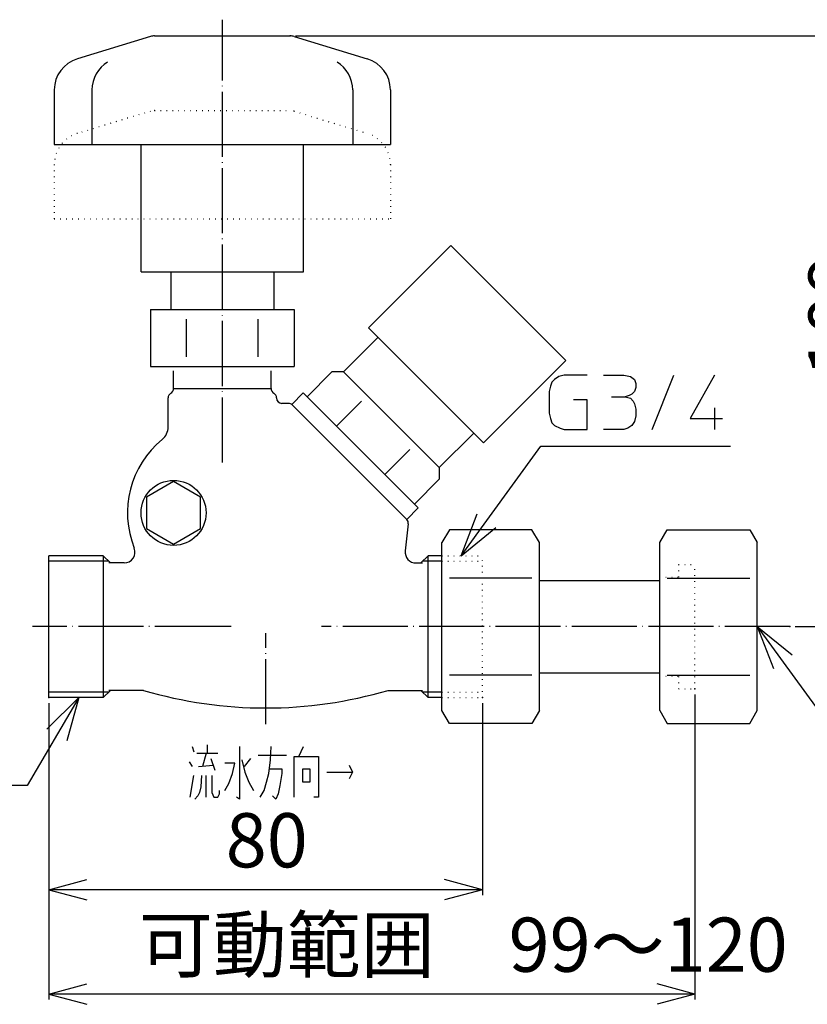
# Model space of a CAD drawing. Units: inches. Extents: x -80 to 282, y -16 to 290.
# Drawn here: x 14 to 159, y -16 to 166 of the extents above; entities that cross this region are included whole.
import ezdxf

# ---------------------------------------------------------------- set-up
doc = ezdxf.new("R2010")
doc.units = ezdxf.units.IN
doc.linetypes.add('DOT_CENTER', pattern=[14, 12, -1, 0, -1])
doc.linetypes.add('DOTTED', pattern=[1, 0, -1])
doc.layers.add('1', color=7, linetype='Continuous')
doc.layers.add('2', color=7, linetype='Continuous')
doc.styles.add('CONVERTER_11', font='txt.shx', dxfattribs={"width": 0.9})
doc.dimstyles.new('ME10_DIM_10', dxfattribs={"dimtxt": 10, "dimasz": 8, "dimexe": 1, "dimexo": 1, "dimgap": 1, "dimtad": 1, "dimdec": 3, "dimzin": 12, "dimdsep": 46, "dimtxsty": 'CONVERTER_11', "dimblk1": 'OPEN30', "dimblk2": 'OPEN30', "dimsah": 1, "dimcen": 0.09, "dimclrd": 2, "dimclre": 2, "dimclrt": 2, "dimadec": 0, "dimazin": 0, "dimtfac": 1, "dimtdec": 4, "dimtix": 1, "dimtmove": 0, "dimatfit": 3, "dimfxl": 1, "dimtolj": 1, "dimtzin": 0, "dimarcsym": 0})
doc.dimstyles.new('ME10_DIM_11', dxfattribs={"dimtxt": 10, "dimasz": 7, "dimexe": 1, "dimexo": 1, "dimgap": 1, "dimtad": 1, "dimdec": 3, "dimzin": 12, "dimdsep": 46, "dimtxsty": 'CONVERTER_11', "dimblk1": 'OPEN30', "dimblk2": 'OPEN30', "dimsah": 1, "dimcen": 0.09, "dimclrd": 2, "dimclre": 2, "dimclrt": 2, "dimadec": 0, "dimazin": 0, "dimtfac": 1, "dimtdec": 4, "dimtix": 1, "dimtmove": 0, "dimatfit": 3, "dimfxl": 1, "dimtolj": 1, "dimtzin": 0, "dimarcsym": 0})
doc.dimstyles.new('ME10_DIM_12', dxfattribs={"dimtxt": 10, "dimasz": 7, "dimexe": 1, "dimexo": 1, "dimgap": 1, "dimtad": 1, "dimdec": 3, "dimzin": 12, "dimdsep": 46, "dimtxsty": 'CONVERTER_11', "dimblk1": 'OPEN30', "dimblk2": 'OPEN30', "dimsah": 1, "dimcen": 0.09, "dimclrd": 2, "dimclre": 2, "dimclrt": 2, "dimadec": 0, "dimazin": 0, "dimtfac": 1, "dimtdec": 4, "dimtix": 1, "dimtmove": 0, "dimatfit": 3, "dimfxl": 1, "dimtolj": 1, "dimtzin": 0, "dimarcsym": 0})
doc.dimstyles.get("Standard").update_dxf_attribs({"dimtxt": 0.18, "dimasz": 0.18, "dimexe": 0.18, "dimexo": 0.0625, "dimgap": 0.09, "dimtad": 0, "dimtih": 1, "dimtoh": 1, "dimdec": 4, "dimzin": 0, "dimdsep": 46, "dimtxsty": 'Standard', "dimcen": 0.09, "dimadec": 0, "dimazin": 0, "dimtfac": 1, "dimtdec": 4, "dimtofl": 0, "dimtmove": 0, "dimatfit": 3, "dimfxl": 1, "dimtolj": 1, "dimtzin": 0, "dimarcsym": 0})

# ---------------------------------------------------------------- blocks, each defined once
blk = doc.blocks.new('*D1')
at = {"layer": '1', "color": 2, "linetype": 'Continuous'}
for p, q in [((64.5, 163), (174.26, 163)), ((173.26, 54), (173.26, 163)), ((156.7, 54), (174.26, 54))]:
    blk.add_line(p, q, dxfattribs=at)
at = {"layer": '1', "color": 2}
for p, q in [((173.26, 163), (171.12, 155)), ((173.26, 163), (175.4, 155)), ((173.26, 54), (171.12, 62)), ((173.26, 54), (175.4, 62))]:
    blk.add_line(p, q, dxfattribs=at)
at = {"layer": '1', "color": 2, "insert": (172.26, 100.09), "char_height": 10, "attachment_point": 7, "rotation": 90, "line_spacing_factor": 0.60024, "style": 'CONVERTER_11'}
blk.add_mtext('109', dxfattribs=at)
blk = doc.blocks.new('_OPEN30')
at = {"color": 0, "linetype": 'ByBlock', "lineweight": -2}
for p, q in [((-1, 0.267949), (0, 0)), ((0, 0), (-1, -0.267949)), ((0, 0), (-1, 0))]:
    blk.add_line(p, q, dxfattribs=at)
blk = doc.blocks.new('*D3')
at = {"layer": '1', "color": 2, "linetype": 'Continuous'}
for p, q in [((138.2, 41.5), (138.2, -14.81)), ((19, 39.9), (19, -14.81)), ((138.2, -13.81), (19, -13.81))]:
    blk.add_line(p, q, dxfattribs=at)
at = {"layer": '1', "color": 2}
for p, q in [((19, -13.81), (26, -11.93)), ((138.2, -13.81), (131.2, -11.93)), ((19, -13.81), (26, -15.68)), ((138.2, -13.81), (131.2, -15.68))]:
    blk.add_line(p, q, dxfattribs=at)
at = {"layer": '1', "color": 2, "insert": (35.6, -12.81), "char_height": 10, "attachment_point": 7, "rotation": 0.0003, "line_spacing_factor": 0.60024, "style": 'CONVERTER_11'}
blk.add_mtext('可動範囲\u300099～120', dxfattribs=at)
blk = doc.blocks.new('*D4')
at = {"layer": '1', "color": 2, "linetype": 'Continuous'}
for p, q in [((19, 39.9), (19, 4.46)), ((99, 39.9), (99, 4.46)), ((99, 5.46), (19, 5.46))]:
    blk.add_line(p, q, dxfattribs=at)
at = {"layer": '1', "color": 2}
for p, q in [((19, 5.46), (26, 7.33)), ((99, 5.46), (92, 7.33)), ((19, 5.46), (26, 3.58)), ((99, 5.46), (92, 3.58))]:
    blk.add_line(p, q, dxfattribs=at)
at = {"layer": '1', "color": 2, "insert": (51.62, 6.46), "char_height": 10, "attachment_point": 7, "rotation": 0.0003, "line_spacing_factor": 0.60024, "style": 'CONVERTER_11'}
blk.add_mtext('80', dxfattribs=at)

msp = doc.modelspace()

# ---------------------------------------------------------------- linework, layer by layer
at = {"layer": '1', "color": 4, "linetype": 'Continuous'}
for p, q in [((113.0568, 100.1342), (112.3068, 99.6342)), ((114.0568, 100.3842), (113.0568, 100.1342)), ((118.3068, 100.3842), (114.0568, 100.3842)), ((121.3068, 100.3842), (125.0568, 100.3842)), ((125.0568, 100.3842), (126.3068, 100.1342)), ((126.3068, 100.1342), (127.0568, 99.6342)), ((130.3068, 90.3842), (134.3068, 100.3842)), ((141.8068, 100.3842), (137.3068, 92.3842)), ((111.5568, 98.3842), (111.3068, 97.3842)), ((111.8068, 99.1342), (111.5568, 98.3842)), ((112.3068, 99.6342), (111.8068, 99.1342)), ((127.0568, 99.6342), (127.3068, 98.8842)), ((127.3068, 98.1342), (127.0568, 97.3842)), ((127.3068, 98.8842), (127.3068, 98.1342)), ((111.3068, 97.3842), (111.3068, 93.3842)), ((122.8068, 96.3842), (125.3068, 96.3842)), ((126.0568, 96.6342), (125.3068, 96.3842)), ((125.3068, 96.3842), (126.3068, 96.1342)), ((126.5568, 96.8842), (126.0568, 96.6342)), ((127.0568, 97.3842), (126.5568, 96.8842)), ((118.3068, 95.8842), (115.8068, 95.8842)), ((118.3068, 90.3842), (118.3068, 95.8842)), ((126.3068, 96.1342), (126.8068, 95.6342)), ((126.8068, 95.6342), (127.0568, 95.1342)), ((127.0568, 95.1342), (127.3068, 94.1342)), ((111.3068, 93.3842), (111.5568, 92.3842)), ((127.3068, 92.8842), (127.0568, 91.8842)), ((127.3068, 94.1342), (127.3068, 92.8842)), ((141.8068, 94.3842), (141.8068, 90.3842)), ((111.5568, 92.3842), (111.8068, 91.6342)), ((111.8068, 91.6342), (112.3068, 91.1342)), ((112.3068, 91.1342), (113.3068, 90.6342)), ((126.5568, 91.1342), (125.8068, 90.6342)), ((127.0568, 91.8842), (126.5568, 91.1342)), ((137.3068, 92.3842), (143.3068, 92.3842)), ((113.3068, 90.6342), (114.0568, 90.3842)), ((114.0568, 90.3842), (118.3068, 90.3842)), ((125.0568, 90.3842), (121.3068, 90.3842)), ((125.8068, 90.6342), (125.0568, 90.3842)), ((95.0437, 67.1), (98.0087, 74.8333)), ((95.0437, 67.1), (101.4781, 72.3148)), ((149.7, 54), (152.665, 46.2667)), ((149.7, 54), (156.1344, 48.7852)), ((24.5454, 40.9), (18.6364, 35.0966)), ((24.5454, 40.9), (22.3298, 32.9196)), ((45.4428, 31.9167), (45.7565, 30.9167)), ((48.1877, 32.1667), (48.1877, 30.6667)), ((54.1483, 31.9167), (54.1483, 22.1667)), ((59.8735, 29.4167), (60.0303, 31.9167)), ((65.1281, 30.0417), (65.9908, 31.9167)), ((46.3055, 30.6667), (48.0309, 30.6667)), ((48.0309, 30.6667), (47.325, 28.1667)), ((48.0309, 30.6667), (50.1484, 30.6667)), ((48.8936, 29.6667), (49.5994, 27.5417)), ((54.6188, 29.4167), (55.1678, 27.1667)), ((56.1874, 29.6667), (55.011, 28.1667)), ((57.5991, 30.2917), (62.8537, 30.2917)), ((59.5598, 26.9167), (59.8735, 29.4167)), ((64.2654, 30.0417), (65.1281, 30.0417)), ((64.2654, 22.5417), (64.2654, 30.0417)), ((65.1281, 30.0417), (68.7358, 30.0417)), ((68.7358, 30.0417), (68.7358, 22.5417)), ((44.8938, 29.0417), (45.4428, 28.1667)), ((46.6192, 28.1667), (49.2857, 28.4167)), ((53.2855, 28.7917), (51.4817, 28.7917)), ((52.8934, 26.9167), (53.2855, 28.7917)), ((59.7166, 27.7917), (61.991, 27.7917)), ((61.991, 27.7917), (61.991, 26.9167)), ((65.834, 27.7917), (67.1673, 27.7917)), ((65.834, 25.2917), (65.834, 27.7917)), ((67.1673, 27.7917), (67.1673, 25.2917)), ((74.3826, 28.4167), (75.01, 27.1667)), ((45.0506, 22.5417), (45.7565, 26.5417)), ((47.1682, 26.5417), (47.0113, 24.4167)), ((48.0309, 22.5417), (48.0309, 26.5417)), ((49.0504, 26.5417), (49.0504, 23.4167)), ((52.1876, 25.0417), (52.8934, 26.9167)), ((55.1678, 27.1667), (55.8737, 25.2917)), ((59.1676, 25.2917), (59.5598, 26.9167)), ((61.991, 26.9167), (61.5989, 24.6667)), ((70.3044, 27.1667), (75.01, 27.1667)), ((75.01, 27.1667), (74.3826, 25.9167)), ((47.0113, 24.4167), (46.776, 23.4167)), ((50.4621, 23.1667), (50.4621, 23.7917)), ((51.4817, 23.7917), (52.1876, 25.0417)), ((55.8737, 25.2917), (56.7364, 23.7917)), ((57.9912, 22.5417), (58.6971, 23.7917)), ((58.6971, 23.7917), (59.1676, 25.2917)), ((61.5989, 24.6667), (61.2852, 23.1667)), ((67.1673, 25.2917), (65.834, 25.2917)), ((46.4623, 22.7917), (45.9133, 22.1667)), ((46.776, 23.4167), (46.4623, 22.7917)), ((49.0504, 23.4167), (49.4426, 22.5417)), ((49.4426, 22.5417), (50.1484, 22.5417)), ((50.1484, 22.5417), (50.4621, 23.1667)), ((54.1483, 22.1667), (53.5993, 22.5417)), ((60.893, 22.1667), (60.2656, 22.7917)), ((61.2852, 23.1667), (60.893, 22.1667)), ((68.7358, 22.5417), (67.8731, 22.5417))]:
    msp.add_line(p, q, dxfattribs=at)
at = {"layer": '1', "color": 3, "linetype": 'Continuous'}
for p, q in [((29, 67.1), (19, 67.1)), ((30.0415, 66.0585), (19, 66.0585)), ((30.35, 65.75), (29, 67.1)), ((29, 67.1), (29, 40.9)), ((89, 67.1), (87.65, 65.75)), ((91.5, 66.0585), (87.9585, 66.0585)), ((91.5, 67.1), (89, 67.1)), ((89, 40.9), (89, 67.1)), ((30.0415, 41.9415), (19, 41.9415)), ((30.35, 42.25), (29, 40.9)), ((89, 40.9), (87.65, 42.25)), ((91.5, 41.9415), (87.9585, 41.9415)), ((29, 40.9), (19, 40.9)), ((91.5, 40.9), (89, 40.9))]:
    msp.add_line(p, q, dxfattribs=at)
at = {"layer": '1', "color": 4, "linetype": 'DOTTED'}
for p, q in [((91.5, 66.0585), (99, 66.0585)), ((91.5, 41.9415), (99, 41.9415))]:
    msp.add_line(p, q, dxfattribs=at)
at = {"layer": '1', "color": 7}
for p in [(63.5, 163), (155.7, 54), (138.2, 42.5), (138.2, 42.5), (138.2, 42.5), (138.2, 42.5), (19, 40.9), (19, 40.9), (19, 40.9), (19, 40.9), (19, 40.9), (19, 40.9), (19, 40.9), (19, 40.9), (99, 40.9), (99, 40.9), (99, 40.9), (99, 40.9)]:
    msp.add_point(p, dxfattribs=at)
at = {"layer": '2', "color": 1, "linetype": 'DOT_CENTER'}
for p, q in [((51, 84.3053), (51, 166)), ((50.5399, 54), (16, 54)), ((52.6238, 54), (50.5399, 54)), ((59, 36), (59, 52.7904)), ((155.7, 54), (69.2952, 54))]:
    msp.add_line(p, q, dxfattribs=at)
at = {"layer": '2', "color": 3, "linetype": 'Continuous'}
for p, q in [((37.7733, 162.8921), (24.256, 158.7857)), ((38.5, 163), (63.5, 163)), ((64.2267, 162.8921), (77.744, 158.7857)), ((20, 153.0447), (20, 143)), ((26.949, 153.0447), (26.949, 143)), ((75.051, 153.0447), (75.051, 143)), ((82, 153.0447), (82, 143)), ((20, 143), (82, 143)), ((36, 119.5), (36, 143)), ((66, 119.5), (66, 143)), ((77.9411, 109.1543), (93.1439, 124.3571)), ((93.1439, 124.3571), (114.3571, 103.1439)), ((36, 119.5), (66, 119.5)), ((41.5, 119.5), (41.5, 112.5)), ((60.5, 119.5), (60.5, 112.5)), ((37.7209, 112.5), (37.7209, 102)), ((37.7209, 112.5), (64.2791, 112.5)), ((64.2791, 112.5), (64.2791, 102)), ((44.3605, 103.7791), (44.3605, 110.7209)), ((57.6395, 103.7791), (57.6395, 110.7209)), ((77.9411, 109.1543), (99.1543, 87.9411)), ((79.7089, 107.3866), (73.3449, 101.0226)), ((37.7209, 102), (64.2791, 102)), ((99.1543, 87.9411), (114.3571, 103.1439)), ((42, 97.9321), (42, 101.2)), ((60, 97.9321), (60, 101.2)), ((71.2236, 101.0226), (66.6274, 96.4264)), ((73.3449, 101.0226), (71.2236, 101.0226)), ((73.3449, 101.0226), (91.0226, 83.3449)), ((42, 97.9321), (60, 97.9321)), ((65.9203, 97.1335), (63.799, 95.0122)), ((65.9203, 97.1335), (87.1335, 75.9203)), ((41, 90.8509), (41, 96.2)), ((63.197, 95.2), (62, 95.2)), ((63.799, 95.0122), (85.0122, 73.799)), ((76.665, 95.5812), (72.0688, 90.9851)), ((97.3866, 89.7089), (91.0226, 83.3449)), ((85.5812, 86.665), (80.9851, 82.0688)), ((91.0226, 83.3449), (91.0226, 81.2236)), ((91.0226, 81.2236), (86.4264, 76.6274)), ((87.1335, 75.9203), (85.0122, 73.799)), ((85.3119, 72.967), (84.7502, 67.9736)), ((92.8844, 71.8979), (91.5, 69.5)), ((108.1156, 71.8979), (92.8844, 71.8979)), ((109.5, 69.5), (108.1156, 71.8979)), ((131.7, 69.5), (133.0844, 71.8979)), ((133.0844, 71.8979), (148.3156, 71.8979)), ((148.3156, 71.8979), (149.7, 69.5)), ((91.5, 38.5), (91.5, 69.5)), ((109.5, 38.5), (109.5, 69.5)), ((131.7, 38.5), (131.7, 69.5)), ((149.7, 38.5), (149.7, 69.5)), ((19, 40.9), (19, 67.1)), ((32.8979, 65.75), (30.05, 65.75)), ((86.7376, 65.75), (87.95, 65.75)), ((108.1156, 62.9489), (92.8844, 62.9489)), ((109.5, 62.5), (131.7, 62.5)), ((133.0844, 62.9489), (148.3156, 62.9489)), ((109.5, 45.5), (131.7, 45.5)), ((108.1156, 45.0511), (92.8844, 45.0511)), ((133.0844, 45.0511), (148.3156, 45.0511)), ((36.4293, 42.25), (30.05, 42.25)), ((81.5707, 42.25), (87.95, 42.25)), ((92.8844, 36.1021), (91.5, 38.5)), ((109.5, 38.5), (108.1156, 36.1021)), ((131.7, 38.5), (133.0844, 36.1021)), ((148.3156, 36.1021), (149.7, 38.5)), ((108.1156, 36.1021), (92.8844, 36.1021)), ((133.0844, 36.1021), (148.3156, 36.1021))]:
    msp.add_line(p, q, dxfattribs=at)
at = {"layer": '2', "color": 6, "linetype": 'DOTTED'}
for p, q in [((37.7733, 149.1164), (24.256, 145.01)), ((38.5, 149.2243), (63.5, 149.2243)), ((64.2267, 149.1164), (77.744, 145.01)), ((20, 139.269), (20, 129.2243)), ((82, 139.269), (82, 129.2243)), ((20, 129.2243), (82, 129.2243))]:
    msp.add_line(p, q, dxfattribs=at)
at = {"layer": '2', "color": 4, "linetype": 'DOTTED'}
for p, q in [((91.5, 67.1), (99, 67.1)), ((99, 40.9), (99, 67.1)), ((135.2, 65.5), (138.2, 65.5)), ((135.2, 63.15), (135.2, 65.5)), ((138.2, 42.5), (138.2, 65.5)), ((131.7, 63.15), (135.2, 63.15)), ((131.7, 44.85), (135.2, 44.85)), ((135.2, 42.5), (135.2, 44.85)), ((135.2, 42.5), (138.2, 42.5)), ((91.5, 40.9), (99, 40.9))]:
    msp.add_line(p, q, dxfattribs=at)
at = {"layer": '2', "color": 3, "linetype": 'Continuous'}
msp.add_lwpolyline([(42, 80.7735), (42, 80.7735), (37, 77.8868), (37, 72.1132), (42, 69.2265), (47, 72.1132), (47, 77.8868), (42, 80.7735)], close=True, dxfattribs=at)
msp.add_circle((42, 75), 6, dxfattribs=at)
for centre, radius, start, end in [((38.5, 160.5), 2.5, 90, 106.898045), ((63.5, 160.5), 2.5, 73.101955, 90), ((26, 153.0447), 6, 106.898045, 180), ((32.949, 153.0447), 6, 121.209443, 180), ((69.051, 153.0447), 6, 0, 58.790557), ((76, 153.0447), 6, 0, 73.101955), ((42, 96.2), 1, 120, 180), ((41, 97.9321), 1, 300, 0), ((61, 97.9321), 1, 180, 240), ((60, 96.2), 1, 0, 60), ((62, 96.2), 1, 180, 270), ((63.197, 94.2), 1, 45, 90), ((38, 90.8509), 3, 309.356699, 0), ((51, 75), 17.5, 129.356699, 201.826354), ((84.3182, 73.0788), 1, 353.581139, 45), ((32.8979, 67.75), 2, 270, 21.826354), ((86.7376, 67.75), 2, 173.581139, 270), ((59, 119), 80, 253.612388, 286.387612)]:
    msp.add_arc(centre, radius, start, end, dxfattribs=at)
at = {"layer": '2', "color": 6, "linetype": 'DOTTED'}
for centre, radius, start, end in [((38.5, 146.7243), 2.5, 90, 106.898045), ((63.5, 146.7243), 2.5, 73.101955, 90), ((26, 139.269), 6, 106.898045, 180), ((76, 139.269), 6, 0, 73.101955)]:
    msp.add_arc(centre, radius, start, end, dxfattribs=at)

# ---------------------------------------------------------------- dimensions: what is measured, and where the dimension line sits
at = {"layer": '1'}
dim = msp.add_linear_dim(base=(173.2608, 163), p1=(155.7, 54), p2=(63.5, 163), angle=90, text='109', dimstyle='ME10_DIM_10', dxfattribs=at)
dim.commit()
dim.dimension.update_dxf_attribs({"geometry": '*D1', "text_midpoint": (167.2608, 111.1622), "text_rotation": 90})
for base, p1, text, dimstyle, picture, middle in [((19, -13.8084), (138.2, 42.5), '可動範囲\u300099～120', 'ME10_DIM_11', '*D3', (76.19, -7.8084)), ((19, 5.4575), (99, 40.9), '80', 'ME10_DIM_12', '*D4', (59, 11.4575))]:
    dim = msp.add_linear_dim(base=base, p1=p1, p2=(19, 40.9), text=text, dimstyle=dimstyle, dxfattribs=at)
    dim.commit()
    dim.dimension.update_dxf_attribs({"geometry": picture, "text_midpoint": middle, "text_rotation": 0.000139})

# ---------------------------------------------------------------- leaders
at = {"layer": '1', "color": 4, "linetype": 'Continuous', "has_arrowhead": 0}
for points in [[(95.0437, 67.1), (109.7322, 87.3341), (144.7233, 87.3341)], [(149.7, 54), (164.3885, 33.7659), (198.3795, 33.7659)], [(24.5454, 40.9), (14.9753, 24.6639), (-24.2294, 24.6639)]]:
    msp.add_leader(points, dimstyle='Standard', dxfattribs=at)

doc.saveas('drawing.dxf')
